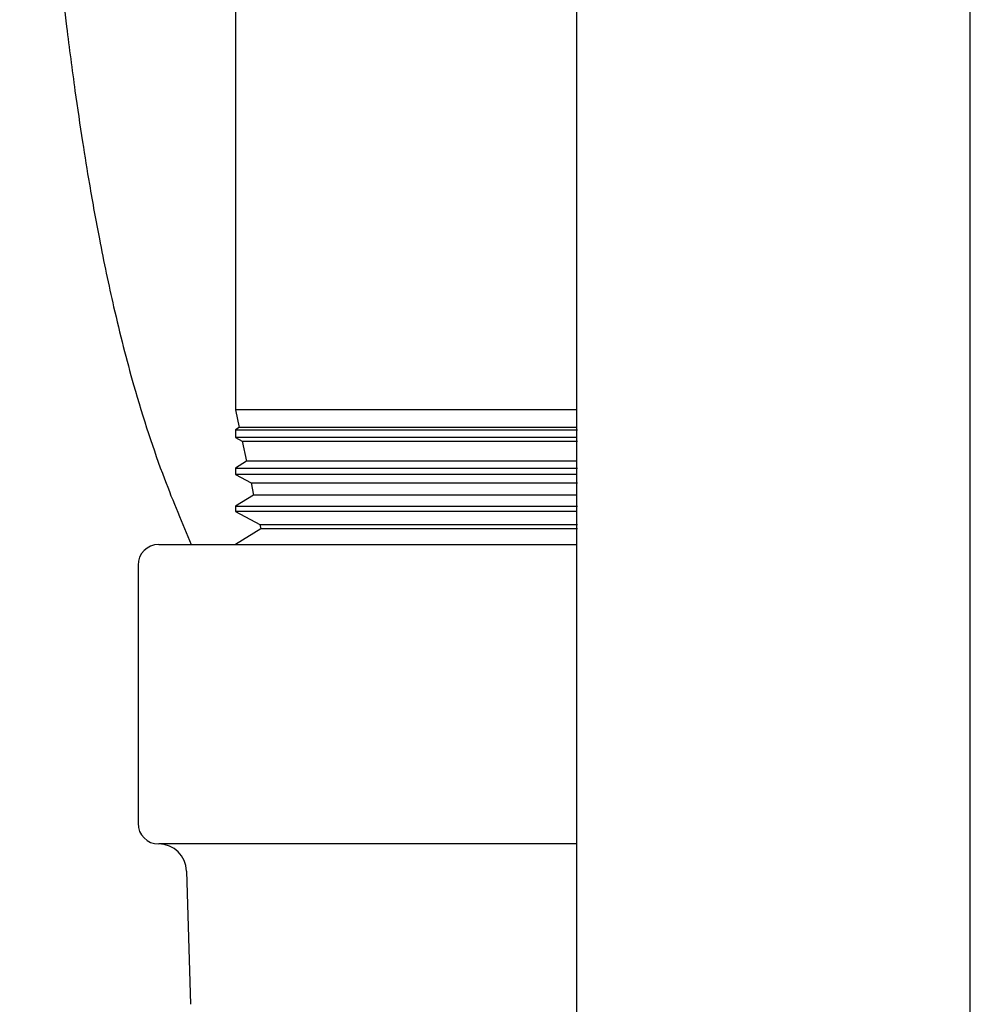
# Model space of a CAD drawing. Units: inches. Extents: x 0.4 to 16.6, y 0.2 to 10.8.
# Drawn here: x 9.6 to 9.7, y 5 to 5.1 of the extents above; entities that cross this region are included whole.
import ezdxf

# ---------------------------------------------------------------- set-up
doc = ezdxf.new("R2010")
doc.units = ezdxf.units.IN
doc.header["$MEASUREMENT"] = 0
doc.layers.add('WH', color=7, linetype='Continuous')

msp = doc.modelspace()

# ---------------------------------------------------------------- linework, layer by layer
at = {"layer": 'WH', "linetype": 'Continuous', "lineweight": 25}
for p, q in [((9.658193, 5.158976), (9.658193, 5.040453)), ((9.658193, 5.040453), (9.658551, 5.038781)), ((9.690712, 5.040453), (9.658193, 5.040453)), ((9.658551, 5.038781), (9.658193, 5.03856)), ((9.690705, 5.038781), (9.658551, 5.038781)), ((9.658193, 5.03856), (9.658193, 5.037819)), ((9.658193, 5.03856), (9.690767, 5.03856)), ((9.658193, 5.037819), (9.65883, 5.037477)), ((9.690712, 5.037819), (9.658193, 5.037819)), ((9.65883, 5.037477), (9.659239, 5.035569)), ((9.65883, 5.037477), (9.690774, 5.037477)), ((9.659239, 5.035569), (9.658193, 5.034921)), ((9.658193, 5.034921), (9.658193, 5.034309)), ((9.658193, 5.034921), (9.690767, 5.034921)), ((9.690699, 5.035569), (9.659239, 5.035569)), ((9.658193, 5.034309), (9.65968, 5.033511)), ((9.690712, 5.034309), (9.658193, 5.034309)), ((9.65968, 5.033511), (9.659927, 5.032357)), ((9.65968, 5.033511), (9.690783, 5.033511)), ((9.659927, 5.032357), (9.658193, 5.031282)), ((9.690733, 5.032357), (9.659927, 5.032357)), ((9.658193, 5.031282), (9.658193, 5.030799)), ((9.658193, 5.031282), (9.690767, 5.031282)), ((9.658193, 5.030799), (9.660529, 5.029546)), ((9.690712, 5.030799), (9.658193, 5.030799)), ((9.660529, 5.029546), (9.660615, 5.029145)), ((9.660529, 5.029546), (9.690788, 5.029546)), ((9.660615, 5.029145), (9.658193, 5.027643)), ((9.69076, 5.029145), (9.660615, 5.029145)), ((9.650884, 5.027643), (9.684443, 5.027643)), ((9.684443, 5.027643), (9.690742, 5.027643)), ((9.648916, 5.025675), (9.648916, 5.001104)), ((9.690736, 4.999136), (9.650884, 4.999136)), ((9.653542, 4.996557), (9.653918, 4.98387))]:
    msp.add_line(p, q, dxfattribs=at)
for centre, radius, start, end in [((9.650884, 5.025675), 0.001969, 90, 180), ((9.650884, 5.001104), 0.001969, 180, 270), ((9.650885, 4.996478), 0.002657, 1.7, 90)]:
    msp.add_arc(centre, radius, start, end, dxfattribs=at)
for points, knots in [([(9.637659, 5.157952), (9.63765, 5.155943), (9.637616, 5.148364), (9.637913, 5.136464), (9.63845, 5.122347), (9.639152, 5.109544), (9.64002, 5.097386), (9.64101, 5.086507), (9.641982, 5.077811), (9.642848, 5.071186), (9.64358, 5.066212), (9.644347, 5.0615), (9.645311, 5.056185), (9.646673, 5.049696), (9.648676, 5.041858), (9.651186, 5.034223), (9.653122, 5.029674), (9.653986, 5.027643)], [0, 0, 0, 0, 0.03803, 0.143446, 0.227805, 0.312874, 0.398735, 0.477625, 0.544632, 0.591255, 0.62947, 0.661967, 0.704891, 0.760932, 0.830124, 0.924161, 1, 1, 1, 1]), ([(9.690693, 5.08336), (9.690693, 5.074873), (9.690693, 5.058264), (9.690693, 5.034007), (9.690693, 5.010908), (9.690693, 4.988998), (9.690693, 4.968322), (9.690693, 4.947795), (9.690693, 4.927622), (9.690693, 4.907994), (9.690693, 4.89025), (9.690693, 4.874454), (9.690693, 4.861247), (9.690693, 4.85015), (9.690693, 4.840209), (9.690693, 4.829961), (9.690693, 4.819068), (9.690693, 4.807692), (9.690693, 4.796083), (9.690693, 4.784569), (9.690693, 4.773561), (9.690693, 4.764467), (9.690693, 4.757367), (9.690693, 4.752238), (9.690693, 4.74845), (9.690693, 4.746998), (9.690693, 4.746256)], [0, 0, 0, 0, 0.061137, 0.119652, 0.175249, 0.227769, 0.277267, 0.323913, 0.376175, 0.424306, 0.468185, 0.507777, 0.543118, 0.569368, 0.594608, 0.622631, 0.653652, 0.68766, 0.724561, 0.764212, 0.806435, 0.851064, 0.886073, 0.92244, 0.960365, 1, 1, 1, 1]), ([(9.728193, 4.746256), (9.728193, 4.74693), (9.728193, 4.748233), (9.728193, 4.751463), (9.728193, 4.755584), (9.728193, 4.761049), (9.728193, 4.767738), (9.728193, 4.775437), (9.728193, 4.782973), (9.728193, 4.789992), (9.728193, 4.796404), (9.728193, 4.802795), (9.728193, 4.809951), (9.728193, 4.818577), (9.728193, 4.828798), (9.728193, 4.840704), (9.728193, 4.85435), (9.728193, 4.869773), (9.728193, 4.886985), (9.728193, 4.905957), (9.728193, 4.92552), (9.728193, 4.945475), (9.728193, 4.965683), (9.728193, 4.987105), (9.728193, 5.009654), (9.728193, 5.033274), (9.728193, 5.057935), (9.728193, 5.074776), (9.728193, 5.08336)], [0, 0, 0, 0, 0.036436, 0.070515, 0.102338, 0.13205, 0.168448, 0.201132, 0.230004, 0.254972, 0.275966, 0.294779, 0.316915, 0.342701, 0.372036, 0.404782, 0.440943, 0.480621, 0.523922, 0.570911, 0.621555, 0.667772, 0.716511, 0.767804, 0.821834, 0.878677, 0.938168, 1, 1, 1, 1])]:
    msp.add_open_spline(points, degree=3, knots=knots, dxfattribs=at)

doc.saveas('drawing.dxf')
